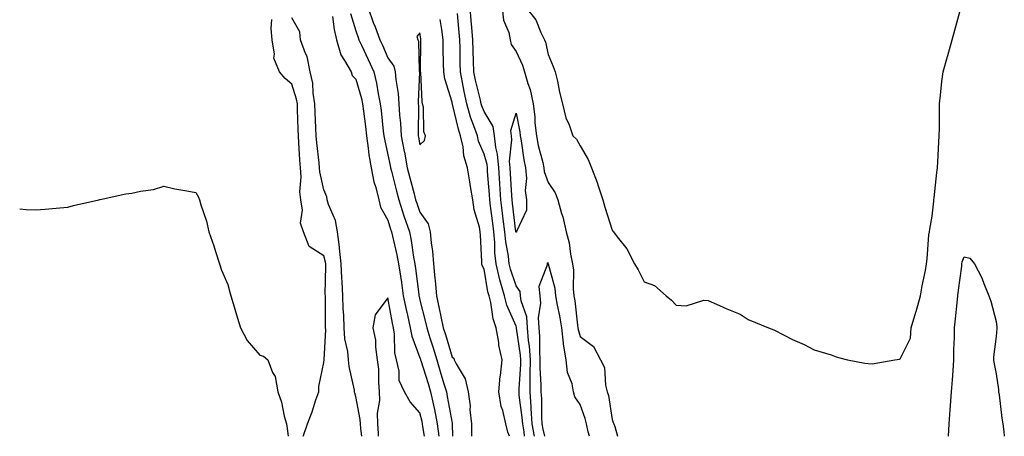
# Model space of a CAD drawing. Units: inches. Extents: x 899843 to 902483, y 7282058 to 7284698.
# Drawn here: x 899843 to 900151, y 7282058 to 7282188 of the extents above; entities that cross this region are included whole.
import ezdxf

# ---------------------------------------------------------------- set-up
doc = ezdxf.new("R2010")
doc.units = ezdxf.units.IN
doc.header["$MEASUREMENT"] = 0
doc.layers.add('Contour_89987282', color=7, linetype='Continuous', true_color=0x8b8500)

msp = doc.modelspace()

# ---------------------------------------------------------------- linework, layer by layer
at = {"layer": 'Contour_89987282'}
for points in [[(899951.89, 7282191.92, 3326), (899953.47, 7282187.34, 3326), (899954.03, 7282185.94, 3326), (899955.53, 7282181.92, 3326), (899956.33, 7282180.2, 3326), (899958.05, 7282176.3, 3326), (899959.84, 7282173.71, 3326), (899960.32, 7282171.92, 3326), (899960.5, 7282169.47, 3326), (899961.26, 7282165.13, 3326), (899961.46, 7282161.92, 3326), (899961.67, 7282158.31, 3326), (899961.95, 7282155.83, 3326), (899962.15, 7282151.92, 3326), (899963.12, 7282147, 3326), (899963.16, 7282146.81, 3326), (899964.09, 7282141.92, 3326), (899964.9, 7282138.78, 3326), (899966.22, 7282133.76, 3326), (899966.69, 7282131.92, 3326), (899967.02, 7282130.89, 3326), (899968.05, 7282128.07, 3326), (899970.57, 7282124.44, 3326), (899971.25, 7282121.92, 3326), (899971.54, 7282118.42, 3326), (899972, 7282115.88, 3326), (899972.27, 7282111.92, 3326), (899972.69, 7282107.28, 3326), (899972.79, 7282106.66, 3326), (899973.16, 7282101.92, 3326), (899974.09, 7282097.96, 3326), (899974.58, 7282095.39, 3326), (899975.34, 7282091.92, 3326), (899975.97, 7282089.85, 3326), (899978.05, 7282082.78, 3326), (899978.57, 7282082.44, 3326), (899978.76, 7282081.92, 3326), (899979.32, 7282080.64, 3326), (899982.13, 7282076, 3326), (899983.13, 7282071.92, 3326), (899983.7, 7282067.57, 3326), (899983.67, 7282066.3, 3326), (899984.11, 7282061.92, 3326), (899984.09, 7282058, 3326)], [(900003.79, 7282058, 3324), (900003.11, 7282061.92, 3324), (900002.82, 7282066.69, 3324), (900002.75, 7282067.22, 3324), (900002.42, 7282071.92, 3324), (900002.44, 7282076.31, 3324), (900002.52, 7282077.45, 3324), (900002.55, 7282081.92, 3324), (900002.25, 7282086.13, 3324), (900001.98, 7282087.99, 3324), (900001.66, 7282091.92, 3324), (900001.43, 7282095.3, 3324), (899999.67, 7282100.31, 3324), (899999.47, 7282101.92, 3324), (899999.34, 7282103.22, 3324), (899998.05, 7282105.07, 3324), (899996.34, 7282110.21, 3324), (899995.94, 7282111.92, 3324), (899995.68, 7282114.29, 3324), (899994.87, 7282118.74, 3324), (899994.57, 7282121.92, 3324), (899994.08, 7282125.89, 3324), (899993.85, 7282127.72, 3324), (899993.32, 7282131.92, 3324), (899992.99, 7282136.86, 3324), (899992.98, 7282136.99, 3324), (899992.64, 7282141.92, 3324), (899992.31, 7282146.19, 3324), (899991.7, 7282148.27, 3324), (899991.28, 7282151.92, 3324), (899990.95, 7282154.82, 3324), (899988.05, 7282159.49, 3324), (899987.37, 7282161.25, 3324), (899987.18, 7282161.92, 3324), (899986.93, 7282163.04, 3324), (899985.37, 7282169.24, 3324), (899984.84, 7282171.92, 3324), (899984.75, 7282175.22, 3324), (899984.63, 7282178.5, 3324), (899984.55, 7282181.92, 3324), (899984.24, 7282185.73, 3324), (899984.07, 7282187.94, 3324), (899983.75, 7282191.92, 3324)], [(899993.68, 7282191.92, 3324), (899994.14, 7282188.01, 3324), (899995.79, 7282184.19, 3324), (899996.26, 7282181.92, 3324), (899996.56, 7282180.43, 3324), (899998.05, 7282178.2, 3324), (900000.09, 7282173.96, 3324), (900000.72, 7282171.92, 3324), (900001.76, 7282168.22, 3324), (900002.49, 7282166.36, 3324), (900003.39, 7282161.92, 3324), (900003.91, 7282157.79, 3324), (900003.96, 7282156, 3324), (900004.4, 7282151.92, 3324), (900004.99, 7282148.85, 3324), (900006.38, 7282143.59, 3324), (900006.74, 7282141.92, 3324), (900006.85, 7282140.72, 3324), (900008.05, 7282137.3, 3324), (900010.23, 7282134.1, 3324), (900011.16, 7282131.92, 3324), (900012.3, 7282127.67, 3324), (900012.68, 7282126.55, 3324), (900013.71, 7282121.92, 3324), (900014.64, 7282118.5, 3324), (900015.07, 7282114.9, 3324), (900015.71, 7282111.92, 3324), (900016.01, 7282109.89, 3324), (900015.9, 7282104.07, 3324), (900016.14, 7282101.92, 3324), (900016.42, 7282100.29, 3324), (900017.26, 7282092.7, 3324), (900017.39, 7282091.92, 3324), (900017.46, 7282091.33, 3324), (900018.05, 7282089.2, 3324), (900022.21, 7282086.08, 3324), (900024.44, 7282081.92, 3324), (900025.64, 7282079.51, 3324), (900026.01, 7282073.96, 3324), (900026.57, 7282071.92, 3324), (900026.9, 7282070.78, 3324), (900028.05, 7282063.3, 3324), (900028.44, 7282062.31, 3324), (900028.62, 7282061.92, 3324), (900028.93, 7282061.03, 3324), (900029.7, 7282058, 3324)], [(900001.17, 7282191.92, 3325), (900004.22, 7282188.09, 3325), (900005.77, 7282184.21, 3325), (900006.93, 7282181.92, 3325), (900007.25, 7282181.12, 3325), (900008.05, 7282177.36, 3325), (900009.7, 7282173.57, 3325), (900010.3, 7282171.92, 3325), (900010.97, 7282169, 3325), (900011.64, 7282165.51, 3325), (900012.53, 7282161.92, 3325), (900013.63, 7282157.5, 3325), (900014.61, 7282155.36, 3325), (900015.82, 7282151.92, 3325), (900016.96, 7282150.84, 3325), (900018.05, 7282148.76, 3325), (900020.58, 7282144.46, 3325), (900021.61, 7282141.92, 3325), (900023.43, 7282137.3, 3325), (900023.71, 7282136.26, 3325), (900025.14, 7282131.92, 3325), (900025.77, 7282129.64, 3325), (900028.05, 7282122.4, 3325), (900028.27, 7282122.14, 3325), (900028.45, 7282121.92, 3325), (900029.64, 7282120.33, 3325), (900032.67, 7282116.54, 3325), (900035.05, 7282111.92, 3325), (900036.17, 7282110.05, 3325), (900038.05, 7282106.29, 3325), (900041.27, 7282105.13, 3325), (900044.93, 7282101.92, 3325), (900046.65, 7282100.52, 3325), (900048.05, 7282098.94, 3325), (900051.18, 7282098.79, 3325), (900056.71, 7282100.58, 3325), (900058.05, 7282100.43, 3325), (900060.69, 7282099.28, 3325), (900063.94, 7282097.81, 3325), (900068.05, 7282096.21, 3325), (900070.62, 7282094.49, 3325), (900076.96, 7282091.92, 3325), (900077.75, 7282091.63, 3325), (900078.05, 7282091.53, 3325), (900078.83, 7282091.15, 3325), (900084.43, 7282088.3, 3325), (900088.05, 7282086.64, 3325), (900091.2, 7282085.06, 3325), (900096.51, 7282083.46, 3325), (900098.05, 7282082.88, 3325), (900098.76, 7282082.63, 3325), (900101.61, 7282081.92, 3325), (900107.02, 7282080.88, 3325), (900108.05, 7282080.72, 3325), (900109.31, 7282080.66, 3325), (900116.42, 7282081.92, 3325), (900117.82, 7282082.15, 3325), (900118.05, 7282082.17, 3325), (900121.28, 7282088.7, 3325), (900121.47, 7282091.92, 3325), (900122.95, 7282096.82, 3325), (900123, 7282096.97, 3325), (900124.43, 7282101.92, 3325), (900124.95, 7282105.02, 3325), (900125.92, 7282109.79, 3325), (900126.3, 7282111.92, 3325), (900126.49, 7282113.48, 3325), (900127.05, 7282120.92, 3325), (900127.17, 7282121.92, 3325), (900127.29, 7282122.68, 3325), (900128.05, 7282126.75, 3325), (900128.52, 7282131.45, 3325), (900128.57, 7282131.92, 3325), (900128.65, 7282132.52, 3325), (900129.49, 7282140.48, 3325), (900129.7, 7282141.92, 3325), (900129.85, 7282143.72, 3325), (900130.09, 7282149.88, 3325), (900130.27, 7282151.92, 3325), (900130.29, 7282154.16, 3325), (900130.32, 7282159.64, 3325), (900130.34, 7282161.92, 3325), (900130.7, 7282164.58, 3325), (900131.06, 7282168.9, 3325), (900131.53, 7282171.92, 3325), (900132.85, 7282176.71, 3325), (900132.94, 7282177.03, 3325), (900134.26, 7282181.92, 3325), (900135.09, 7282184.88, 3325), (900136.73, 7282190.6, 3325)], [(899931.55, 7282058, 3325), (899931.67, 7282058.3, 3325), (899932.87, 7282061.92, 3325), (899934.36, 7282065.6, 3325), (899935.51, 7282069.38, 3325), (899936.4, 7282071.92, 3325), (899936.44, 7282073.53, 3325), (899938.05, 7282081.11, 3325), (899938.08, 7282081.89, 3325), (899938.08, 7282081.92, 3325), (899938.07, 7282081.95, 3325), (899938.6, 7282091.37, 3325), (899938.56, 7282091.92, 3325), (899938.54, 7282092.41, 3325), (899938.5, 7282101.46, 3325), (899938.49, 7282101.92, 3325), (899938.47, 7282102.34, 3325), (899938.65, 7282111.31, 3325), (899938.63, 7282111.92, 3325), (899938.58, 7282112.45, 3325), (899938.05, 7282114.43, 3325), (899933.4, 7282117.27, 3325), (899931.63, 7282121.92, 3325), (899930.69, 7282124.56, 3325), (899931.31, 7282128.66, 3325), (899930.78, 7282131.92, 3325), (899930.56, 7282134.43, 3325), (899930.94, 7282139.03, 3325), (899930.75, 7282141.92, 3325), (899930.54, 7282144.4, 3325), (899930.23, 7282149.73, 3325), (899930.06, 7282151.92, 3325), (899929.99, 7282153.85, 3325), (899929.82, 7282160.15, 3325), (899929.75, 7282161.92, 3325), (899929.52, 7282163.38, 3325), (899928.05, 7282168.05, 3325), (899925.97, 7282169.84, 3325), (899924.14, 7282171.92, 3325), (899922.34, 7282176.21, 3325), (899922.57, 7282177.4, 3325), (899921.82, 7282181.92, 3325), (899921.55, 7282185.42, 3325), (899921.74, 7282188.23, 3325)], [(899949.86, 7282058, 3324), (899949.52, 7282060.46, 3324), (899949.42, 7282061.92, 3324), (899949.41, 7282063.28, 3324), (899948.05, 7282070.43, 3324), (899947.65, 7282071.52, 3324), (899947.6, 7282071.92, 3324), (899947.55, 7282072.42, 3324), (899945.9, 7282079.77, 3324), (899945.73, 7282081.92, 3324), (899945.48, 7282084.49, 3324), (899944.6, 7282088.47, 3324), (899944.35, 7282091.92, 3324), (899944.23, 7282095.74, 3324), (899944.09, 7282097.96, 3324), (899943.97, 7282101.92, 3324), (899943.75, 7282106.23, 3324), (899943.6, 7282107.47, 3324), (899943.4, 7282111.92, 3324), (899942.94, 7282116.81, 3324), (899942.86, 7282117.11, 3324), (899942.24, 7282121.92, 3324), (899941.62, 7282125.48, 3324), (899939.5, 7282130.47, 3324), (899939.1, 7282131.92, 3324), (899939, 7282132.87, 3324), (899938.05, 7282134.99, 3324), (899936.74, 7282140.61, 3324), (899936.65, 7282141.92, 3324), (899936.52, 7282143.45, 3324), (899935.82, 7282149.69, 3324), (899935.64, 7282151.92, 3324), (899935.55, 7282154.42, 3324), (899935.34, 7282159.21, 3324), (899935.24, 7282161.92, 3324), (899934.7, 7282165.27, 3324), (899934.53, 7282168.4, 3324), (899933.79, 7282171.92, 3324), (899932.84, 7282176.71, 3324), (899932.33, 7282177.63, 3324), (899930.77, 7282181.92, 3324), (899930.55, 7282184.43, 3324), (899928.05, 7282188.72, 3324)], [(899940.76, 7282189.21, 3324), (899941.2, 7282185.07, 3324), (899941.97, 7282181.92, 3324), (899943.3, 7282177.17, 3324), (899944.51, 7282175.46, 3324), (899946.5, 7282171.92, 3324), (899946.83, 7282170.71, 3324), (899948.05, 7282169.63, 3324), (899949.74, 7282163.61, 3324), (899950.09, 7282161.92, 3324), (899950.37, 7282159.6, 3324), (899950.98, 7282154.86, 3324), (899951.34, 7282151.92, 3324), (899951.91, 7282148.05, 3324), (899952.1, 7282145.97, 3324), (899952.8, 7282141.92, 3324), (899953.64, 7282137.51, 3324), (899954.24, 7282135.73, 3324), (899955.18, 7282131.92, 3324), (899955.7, 7282129.57, 3324), (899958.05, 7282125.49, 3324), (899958.88, 7282122.75, 3324), (899959.16, 7282121.92, 3324), (899959.44, 7282120.52, 3324), (899960.84, 7282114.71, 3324), (899961.35, 7282111.92, 3324), (899961.92, 7282108.05, 3324), (899962.23, 7282106.1, 3324), (899962.83, 7282101.92, 3324), (899963.71, 7282097.58, 3324), (899964.15, 7282095.82, 3324), (899965.01, 7282091.92, 3324), (899965.45, 7282089.31, 3324), (899968.05, 7282082.55, 3324), (899968.2, 7282082.07, 3324), (899968.25, 7282081.92, 3324), (899968.33, 7282081.64, 3324), (899970.58, 7282074.46, 3324), (899971.35, 7282071.92, 3324), (899972.24, 7282067.72, 3324), (899972.56, 7282066.43, 3324), (899973.46, 7282061.92, 3324), (899973.89, 7282058, 3324)], [(899946.29, 7282190.16, 3325), (899948.05, 7282184.68, 3325), (899948.72, 7282182.59, 3325), (899948.97, 7282181.92, 3325), (899949.79, 7282180.18, 3325), (899951.91, 7282175.78, 3325), (899953.65, 7282171.92, 3325), (899954.48, 7282168.35, 3325), (899955, 7282164.97, 3325), (899955.63, 7282161.92, 3325), (899955.89, 7282159.76, 3325), (899956.59, 7282153.38, 3325), (899956.77, 7282151.92, 3325), (899956.94, 7282150.81, 3325), (899958.05, 7282145.91, 3325), (899958.74, 7282142.6, 3325), (899958.87, 7282141.92, 3325), (899959.15, 7282140.82, 3325), (899960.74, 7282134.61, 3325), (899961.43, 7282131.92, 3325), (899963.04, 7282126.93, 3325), (899963.05, 7282126.91, 3325), (899964.76, 7282121.92, 3325), (899965.31, 7282119.18, 3325), (899966.03, 7282113.94, 3325), (899966.39, 7282111.92, 3325), (899966.6, 7282110.47, 3325), (899967.66, 7282102.31, 3325), (899967.72, 7282101.92, 3325), (899967.77, 7282101.65, 3325), (899968.05, 7282100.52, 3325), (899969.82, 7282093.69, 3325), (899970.21, 7282091.92, 3325), (899971.16, 7282088.8, 3325), (899972.06, 7282085.93, 3325), (899973.27, 7282081.92, 3325), (899974.4, 7282078.27, 3325), (899975.52, 7282074.45, 3325), (899976.28, 7282071.92, 3325), (899976.59, 7282070.46, 3325), (899978.05, 7282062.06, 3325), (899978.07, 7282061.95, 3325), (899978.08, 7282061.92, 3325), (899978.08, 7282061.89, 3325), (899978.22, 7282058, 3325)], [(899995.96, 7282058, 3326), (899995.44, 7282059.31, 3326), (899994.89, 7282061.92, 3326), (899993.9, 7282066.07, 3326), (899993.45, 7282067.31, 3326), (899992.66, 7282071.92, 3326), (899993.13, 7282076.84, 3326), (899993.17, 7282077.04, 3326), (899993.72, 7282081.92, 3326), (899992.66, 7282086.53, 3326), (899992.63, 7282087.34, 3326), (899991.86, 7282091.92, 3326), (899990.89, 7282094.76, 3326), (899990.17, 7282099.8, 3326), (899989.63, 7282101.92, 3326), (899989.29, 7282103.16, 3326), (899988.05, 7282110.23, 3326), (899987.47, 7282111.34, 3326), (899987.37, 7282111.92, 3326), (899987.33, 7282112.64, 3326), (899986.94, 7282120.81, 3326), (899986.89, 7282121.92, 3326), (899986.64, 7282123.33, 3326), (899984.93, 7282128.8, 3326), (899984.54, 7282131.92, 3326), (899983.88, 7282136.1, 3326), (899983.65, 7282137.52, 3326), (899982.94, 7282141.92, 3326), (899981.79, 7282145.65, 3326), (899981.52, 7282148.45, 3326), (899980.75, 7282151.92, 3326), (899980.07, 7282153.94, 3326), (899978.17, 7282161.8, 3326), (899978.12, 7282161.99, 3326), (899978.05, 7282162.43, 3326), (899975.81, 7282169.68, 3326), (899975.46, 7282171.92, 3326), (899975.44, 7282174.53, 3326), (899975.32, 7282179.19, 3326), (899975.3, 7282181.92, 3326), (899974.84, 7282185.13, 3326), (899974.39, 7282188.26, 3326)], [(900000.71, 7282058, 3325), (900000.56, 7282059.41, 3325), (900000.13, 7282061.92, 3325), (900000.01, 7282063.88, 3325), (899999.07, 7282070.9, 3325), (899998.99, 7282071.92, 3325), (899999, 7282072.87, 3325), (899999.55, 7282080.42, 3325), (899999.56, 7282081.92, 3325), (899999.46, 7282083.34, 3325), (899998.2, 7282091.76, 3325), (899998.19, 7282091.92, 3325), (899998.18, 7282092.05, 3325), (899998.05, 7282092.43, 3325), (899995.14, 7282099.02, 3325), (899994.41, 7282101.92, 3325), (899993.04, 7282106.91, 3325), (899993.03, 7282106.94, 3325), (899991.85, 7282111.92, 3325), (899991.48, 7282115.35, 3325), (899991.42, 7282118.55, 3325), (899991.11, 7282121.92, 3325), (899990.77, 7282124.64, 3325), (899990.1, 7282129.87, 3325), (899989.84, 7282131.92, 3325), (899989.72, 7282133.6, 3325), (899989.17, 7282140.8, 3325), (899989.1, 7282141.92, 3325), (899989.02, 7282142.9, 3325), (899988.05, 7282146.19, 3325), (899986.35, 7282150.22, 3325), (899985.97, 7282151.92, 3325), (899984.92, 7282155.05, 3325), (899983.88, 7282157.75, 3325), (899982.65, 7282161.92, 3325), (899981.83, 7282165.7, 3325), (899981.36, 7282168.61, 3325), (899980.7, 7282171.92, 3325), (899980.63, 7282174.51, 3325), (899980.56, 7282179.41, 3325), (899980.5, 7282181.92, 3325), (899980.32, 7282184.19, 3325), (899979.81, 7282190.15, 3325)], [(899843, 7282129.04, 3325), (899845.05, 7282128.92, 3325), (899848.05, 7282128.74, 3325), (899850.98, 7282128.99, 3325), (899855.52, 7282129.39, 3325), (899858.05, 7282129.62, 3325), (899859.85, 7282130.12, 3325), (899867.71, 7282131.92, 3325), (899868, 7282131.98, 3325), (899868.05, 7282131.98, 3325), (899868.12, 7282131.99, 3325), (899876.18, 7282133.8, 3325), (899878.05, 7282133.99, 3325), (899880.77, 7282134.63, 3325), (899884.8, 7282135.16, 3325), (899888.05, 7282136.2, 3325), (899891.51, 7282135.38, 3325), (899895.23, 7282134.74, 3325), (899898.05, 7282134.15, 3325), (899898.83, 7282132.69, 3325), (899899.17, 7282131.92, 3325), (899899.6, 7282130.38, 3325), (899901.4, 7282125.27, 3325), (899902.12, 7282121.92, 3325), (899903.6, 7282117.48, 3325), (899904.17, 7282115.8, 3325), (899905.47, 7282111.92, 3325), (899906.07, 7282109.94, 3325), (899908.05, 7282105.39, 3325), (899908.75, 7282102.62, 3325), (899908.97, 7282101.92, 3325), (899909.38, 7282100.59, 3325), (899911.06, 7282094.93, 3325), (899912.02, 7282091.92, 3325), (899914.06, 7282087.93, 3325), (899918.05, 7282083.36, 3325), (899919.13, 7282083, 3325), (899920.54, 7282081.92, 3325), (899922.02, 7282077.95, 3325), (899922.78, 7282076.66, 3325), (899923.66, 7282071.92, 3325), (899924.8, 7282068.67, 3325), (899925.64, 7282064.33, 3325), (899926.31, 7282061.92, 3325), (899926.59, 7282060.46, 3325), (899926.91, 7282058, 3325)], [(900133.12, 7282058, 3324), (900133.4, 7282061.92, 3324), (900133.67, 7282066.3, 3324), (900133.79, 7282067.66, 3324), (900134.08, 7282071.92, 3324), (900134.37, 7282075.6, 3324), (900134.58, 7282078.45, 3324), (900134.85, 7282081.92, 3324), (900134.82, 7282085.14, 3324), (900135.03, 7282088.9, 3324), (900135, 7282091.92, 3324), (900135.29, 7282094.67, 3324), (900135.88, 7282099.75, 3324), (900136.11, 7282101.92, 3324), (900136.28, 7282103.69, 3324), (900137.28, 7282111.15, 3324), (900137.36, 7282111.92, 3324), (900137.46, 7282112.51, 3324), (900138.05, 7282114.07, 3324), (900139.81, 7282113.68, 3324), (900141.32, 7282111.92, 3324), (900143.61, 7282107.49, 3324), (900144.18, 7282105.79, 3324), (900145.75, 7282101.92, 3324), (900146.38, 7282100.25, 3324), (900148.05, 7282093.83, 3324), (900148.24, 7282092.11, 3324), (900148.26, 7282091.92, 3324), (900148.26, 7282091.71, 3324), (900148.05, 7282089.16, 3324), (900147.16, 7282082.81, 3324), (900147.17, 7282081.92, 3324), (900147.32, 7282081.19, 3324), (900148.05, 7282077.55, 3324), (900148.76, 7282072.63, 3324), (900148.82, 7282071.92, 3324), (900148.99, 7282070.98, 3324), (900149.79, 7282063.66, 3324), (900150.17, 7282061.92, 3324), (900150.45, 7282059.52, 3324), (900150.59, 7282058, 3324)], [(900020.98, 7282058, 3323), (900020.55, 7282059.42, 3323), (900020.03, 7282061.92, 3323), (900019.66, 7282063.52, 3323), (900018.05, 7282067.92, 3323), (900016.46, 7282070.33, 3323), (900016.05, 7282071.92, 3323), (900015.61, 7282074.36, 3323), (900014.08, 7282077.96, 3323), (900013.69, 7282081.92, 3323), (900012.91, 7282086.77, 3323), (900012.91, 7282087.07, 3323), (900012.31, 7282091.92, 3323), (900011.74, 7282095.61, 3323), (900011.02, 7282098.95, 3323), (900010.51, 7282101.92, 3323), (900010.27, 7282104.14, 3323), (900008.15, 7282111.82, 3323), (900008.13, 7282111.92, 3323), (900008.12, 7282111.99, 3323), (900008.05, 7282112.17, 3323), (900007.82, 7282112.15, 3323), (900007.83, 7282111.92, 3323), (900007.89, 7282111.75, 3323), (900005.15, 7282104.81, 3323), (900005.44, 7282101.92, 3323), (900005.72, 7282099.59, 3323), (900004.92, 7282095.05, 3323), (900005.13, 7282091.92, 3323), (900005.35, 7282089.22, 3323), (900005.34, 7282084.63, 3323), (900005.53, 7282081.92, 3323), (900005.52, 7282079.39, 3323), (900005.85, 7282074.12, 3323), (900005.84, 7282071.92, 3323), (900005.99, 7282069.86, 3323), (900005.96, 7282064.01, 3323), (900006.09, 7282061.92, 3323), (900006.38, 7282060.25, 3323), (900006.98, 7282058, 3323)], [(899969.47, 7282058, 3323), (899968.94, 7282061.03, 3323), (899968.85, 7282061.92, 3323), (899968.71, 7282062.58, 3323), (899968.05, 7282065.35, 3323), (899964.95, 7282068.82, 3323), (899963.23, 7282071.92, 3323), (899961.59, 7282075.46, 3323), (899961.57, 7282078.4, 3323), (899960.71, 7282081.92, 3323), (899960.19, 7282084.06, 3323), (899960.11, 7282089.87, 3323), (899959.76, 7282091.92, 3323), (899959.45, 7282093.32, 3323), (899958.05, 7282101.27, 3323), (899954.03, 7282095.94, 3323), (899953.31, 7282091.92, 3323), (899954.19, 7282088.06, 3323), (899954.13, 7282085.85, 3323), (899954.71, 7282081.92, 3323), (899955.07, 7282078.94, 3323), (899955.05, 7282074.92, 3323), (899955.34, 7282071.92, 3323), (899955.38, 7282069.24, 3323), (899954.72, 7282065.25, 3323), (899954.76, 7282061.92, 3323), (899954.96, 7282058.83, 3323), (899954.95, 7282058, 3323)]]:
    msp.add_polyline3d(points, dxfattribs=at)
for points in [[(899968.05, 7282149.03, 3327), (899969.51, 7282150.46, 3327), (899969.74, 7282151.92, 3327), (899969.23, 7282153.1, 3327), (899969.12, 7282160.85, 3327), (899968.87, 7282161.92, 3327), (899968.73, 7282162.59, 3327), (899968.27, 7282171.7, 3327), (899968.24, 7282171.92, 3327), (899968.24, 7282172.11, 3327), (899968.36, 7282181.61, 3327), (899968.36, 7282181.92, 3327), (899968.32, 7282182.18, 3327), (899968.05, 7282184.06, 3327), (899967.06, 7282182.91, 3327), (899967.38, 7282181.92, 3327), (899967.61, 7282181.48, 3327), (899967.79, 7282172.18, 3327), (899967.85, 7282171.92, 3327), (899967.87, 7282171.74, 3327), (899967.48, 7282162.49, 3327), (899967.52, 7282161.92, 3327), (899967.55, 7282161.42, 3327), (899967.49, 7282152.48, 3327), (899967.52, 7282151.92, 3327), (899967.61, 7282151.48, 3327)], [(899998.05, 7282121.82, 3323), (899998.04, 7282121.9, 3323), (899998.03, 7282121.94, 3323), (899996.95, 7282130.82, 3323), (899996.81, 7282131.92, 3323), (899996.72, 7282133.25, 3323), (899996.3, 7282140.17, 3323), (899996.18, 7282141.92, 3323), (899996.02, 7282143.94, 3323), (899996.78, 7282150.65, 3323), (899996.64, 7282151.92, 3323), (899996.46, 7282153.51, 3323), (899998.05, 7282158.96, 3323), (899999.25, 7282153.12, 3323), (899999.37, 7282151.92, 3323), (899999.69, 7282150.28, 3323), (900000.52, 7282144.39, 3323), (900001.05, 7282141.92, 3323), (900001.36, 7282138.61, 3323), (900000.9, 7282134.77, 3323), (900001.33, 7282131.92, 3323), (900001.28, 7282128.69, 3323), (899998.17, 7282122.04, 3323), (899998.16, 7282121.92, 3323), (899998.15, 7282121.81, 3323)]]:
    msp.add_polyline3d(points, close=True, dxfattribs=at)

doc.saveas('drawing.dxf')
